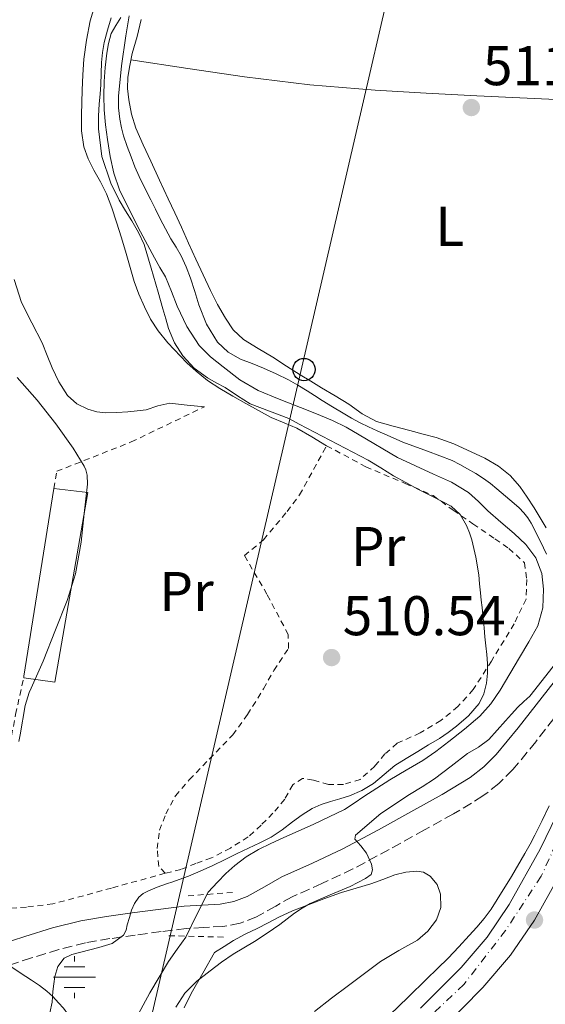
# Model space of a CAD drawing. Units: metres. Extents: x 556395 to 559871, y 4714782 to 4717123.
# Drawn here: x 556770 to 556864, y 4715533 to 4715709 of the extents above; entities that cross this region are included whole.
import ezdxf
from ezdxf.enums import TextEntityAlignment as Align

# ---------------------------------------------------------------- set-up
doc = ezdxf.new("R2010")
doc.units = ezdxf.units.M
doc.header["$MEASUREMENT"] = 0
for name, pattern in [('DGN Style 2', [1.7399219301090239, 1.043953158065414, -0.6959687720436097]), ('DGN Style 3', [2.435890702152634, 1.739921930109024, -0.6959687720436097]), ('DGN Style 4', [2.7856150101045474, 1.391937544087219, -0.6959687720436097, 0.001739921930109024, -0.6959687720436097])]:
    doc.linetypes.add(name, pattern=pattern)
for name, color, linetype, lineweight in [('Camino', 7, 'DGN Style 3', 0), ('Carretera', 9, 'Continuous', 0), ('Cauce lineal', 142, 'Continuous', 13), ('Chamizo-cobertizo', 1, 'Continuous', 0), ('Cota de punto acotado terreno', 7, 'Continuous', 0), ('Curva de nivel intermedia', 30, 'Continuous', 0), ('Eje de carretera', 7, 'DGN Style 4', 0), ('Etiqueta de uso rústico', 92, 'Continuous', 0), ('Fuente-manantial-naciente', 7, 'Continuous', 0), ('Línea de asfalto', 7, 'Continuous', 13), ('Línea de cambio de uso (parcela vista)', 92, 'Continuous', 0), ('Línea telefónica', 7, 'Continuous', 0), ('Margen derecho', 7, 'Continuous', 0), ('Pontón-alcantarilla (pasos de agua)', 1, 'DGN Style 2', 0), ('Poste telefónico', 7, 'Continuous', 0), ('Punto acotado terreno (símbolo)', 7, 'Continuous', 0), ('Tela metálica o alambrada', 7, 'DGN Style 2', 0)]:
    doc.layers.add(name, color=color, linetype=linetype, lineweight=lineweight)
doc.styles.add('Style-Arial', font='arial.ttf')

# ---------------------------------------------------------------- blocks, each defined once
blk = doc.blocks.new('5NACIE')
at = {"layer": 'Fuente-manantial-naciente', "color": 4, "linetype": 'Continuous', "lineweight": 0, "flags": 128}
for points in [[(0, 0.2812), (0, 0.375)], [(-0.1875, 0.1875), (0.1875, 0.1875)], [(-0.375, 0), (0.375, 0)], [(-0.1875, -0.1875), (0.1875, -0.1875)], [(0, -0.2812), (0, -0.375)]]:
    blk.add_lwpolyline(points, dxfattribs=at)
blk = doc.blocks.new('5PATER')
at = {"layer": 'Cauce lineal', "linetype": 'Continuous', "lineweight": 0}
h = blk.add_hatch(color=51, dxfattribs=at)
edge = h.paths.add_edge_path()
edge.add_ellipse((0, 0), major_axis=(-0.1095731443231308, -0.1110710700762829), ratio=0.9994222409660317, start_angle=0, end_angle=360)
blk = doc.blocks.new('5PTT')
at = {"layer": 'Pontón-alcantarilla (pasos de agua)', "color": 7, "linetype": 'Continuous', "lineweight": 30}
blk.add_circle((2.382683753967285e-05, 4.306399822235108e-05), 0.1995000005932858, dxfattribs=at)

msp = doc.modelspace()

# ---------------------------------------------------------------- linework, layer by layer
at = {"layer": 'Camino', "color": 7, "linetype": 'DGN Style 3', "lineweight": 0}
msp.add_polyline3d([(556865.6999999986, 4715584.109999999, 512.5099999999948), (556862.4599999996, 4715579.960000001, 512.1900000000024), (556858.3400000002, 4715574.960000001, 512.0800000000019), (556855.829999998, 4715572.450000001, 512.0599999999976), (556853.0000000005, 4715570.24, 511.9600000000065), (556847.7199999987, 4715567.040000002, 511.6199999999953), (556842.5500000009, 4715564.170000002, 511.2299999999959), (556836.2099999997, 4715560.66, 510.6699999999983), (556829.7399999988, 4715557.170000001, 510.1399999999995), (556824.1799999999, 4715554.560000001, 509.8300000000018), (556818.8500000013, 4715552.180000001, 509.600000000006), (556815.9099999998, 4715550.500000001, 509.4700000000011), (556812.4999999988, 4715548.580000001, 509.3999999999941), (556809.5399999997, 4715547.460000002, 509.3999999999941), (556806.4799999995, 4715546.869999999, 509.3999999999941), (556802.9799999993, 4715546.690000001, 509.4100000000035), (556799.8900000004, 4715546.510000002, 509.4199999999984), (556795.3999999977, 4715545.95, 509.4799999999959), (556790.7999999998, 4715545.34, 509.6600000000035), (556786.2600000001, 4715544.689999999, 509.9400000000023), (556781.8799999993, 4715543.940000001, 510.2700000000041), (556777.1000000003, 4715542.730000001, 510.6699999999983), (556772.2399999988, 4715541.230000002, 511.050000000003), (556767.899999998, 4715539.84, 511.2599999999949)], dxfattribs=at)
at = {"layer": 'Carretera', "color": 9, "linetype": 'Continuous', "lineweight": 0}
for points in [[(556841.8400000005, 4715532.230000001, 517.070000000007), (556849.0799999981, 4715539.540000002, 516.8899999999994), (556853.7199999985, 4715544.930000001, 516.7700000000041), (556857.7100000004, 4715550.82, 516.6499999999943), (556863.2499999992, 4715560.720000001, 516.5099999999948), (556868.1599999998, 4715570.900000001, 516.3600000000006), (556873.4899999986, 4715583.04, 516.1900000000023), (556878.73, 4715595.210000001, 516.0099999999948), (556884.0300000019, 4715607.75, 515.7599999999948), (556889.3099999991, 4715620.290000002, 515.4799999999959), (556892.9400000013, 4715629.029999999, 515.3500000000058), (556896.4600000017, 4715637.810000001, 515.2599999999948), (556897.5799999993, 4715641.310000001, 515.2400000000052), (556899.1799999997, 4715646.340000001, 515.2100000000064), (556901.1299999988, 4715655.09, 515.179999999993), (556901.4699999986, 4715656.890000001, 515.1699999999983), (556902.7800000006, 4715663.790000001, 515.1499999999943), (556904.190000001, 4715672.52, 515.1499999999943), (556906.460000002, 4715688.829999999, 515.25), (556908.6499999979, 4715705.159999999, 515.3899999999994), (556911.2600000009, 4715725.189999999, 515.4600000000064)], [(556916.5200000004, 4715724.520000001, 515.4600000000064), (556913.9099999996, 4715704.46, 515.3899999999994), (556911.7100000001, 4715688.109999999, 515.25), (556909.4300000003, 4715671.730000001, 515.1499999999943), (556908.0100000009, 4715662.87, 515.1499999999943), (556906.329999998, 4715654.019999999, 515.179999999993), (556904.3000000005, 4715644.960000002, 515.2100000000064), (556901.4499999986, 4715636.019999999, 515.2599999999948), (556897.8500000021, 4715627.02, 515.3500000000058), (556894.1999999997, 4715618.249999999, 515.4799999999959), (556888.9100000013, 4715605.689999999, 515.7599999999948), (556883.6099999994, 4715593.119999999, 516.0099999999948), (556878.3500000023, 4715580.92, 516.1900000000023), (556872.9699999979, 4715568.680000001, 516.3600000000006), (556867.9600000009, 4715558.270000001, 516.5099999999948), (556862.2199999989, 4715548.029999998, 516.6499999999943), (556857.9400000006, 4715541.710000002, 516.7700000000041), (556852.9800000007, 4715535.939999999, 516.8899999999994), (556845.550000001, 4715528.439999999, 517.070000000007)]]:
    msp.add_polyline3d(points, dxfattribs=at)
at = {"layer": 'Cauce lineal', "color": 142, "linetype": 'Continuous', "lineweight": 13}
for points in [[(556788.2000000002, 4715709.66, 508.8099999999977), (556787.3399999999, 4715708.210000001, 508.8099999999977), (556786.4600000001, 4715706.77, 508.8099999999977), (556786.0099999999, 4715705.02, 508.8099999999977), (556785.7000000002, 4715703.25, 508.8099999999977), (556785.4299999997, 4715700.710000001, 508.8099999999977), (556785.2400000002, 4715698.180000001, 508.8099999999977), (556785.1600000003, 4715695.65, 508.8099999999977), (556785.2199999997, 4715693.119999999, 508.8099999999977), (556785.4800000004, 4715690.449999999, 508.8099999999977), (556785.8300000001, 4715687.789999999, 508.8099999999977), (556786.29, 4715684.76, 508.8099999999977), (556786.9500000002, 4715681.76, 508.8099999999977), (556787.9900000002, 4715678.800000001, 508.8099999999977), (556789.3200000003, 4715675.970000001, 508.8099999999977), (556791.7400000002, 4715671.27, 508.8099999999977), (556794.2199999997, 4715666.619999999, 508.8099999999977), (556795.2000000002, 4715664.91, 508.8099999999977), (556796.1699999999, 4715663.199999999, 508.8099999999977), (556797.2800000003, 4715660.600000001, 508.8099999999977), (556798.3099999996, 4715657.949999999, 508.8099999999977), (556800.04, 4715654.33, 508.8099999999977), (556802.2199999997, 4715650.930000001, 508.8099999999977), (556804.2300000004, 4715648.890000001, 508.8000000000029), (556806.4900000002, 4715647.119999999, 508.7799999999989), (556809.5099999999, 4715644.75, 508.7599999999948), (556812.7800000003, 4715642.83, 508.7299999999959), (556816.5499999998, 4715641.32, 508.6699999999983), (556820.3300000001, 4715639.810000001, 508.6100000000006), (556823.2000000002, 4715638.66, 508.5899999999965), (556826.0700000003, 4715637.5, 508.570000000007), (556828.5099999999, 4715636.310000001, 508.570000000007), (556830.8700000001, 4715634.939999999, 508.5599999999977), (556837.7000000002, 4715630.859999999, 508.5299999999989), (556844.1500000004, 4715627.9, 508.5), (556847.3799999999, 4715626.430000001, 508.5), (556850.4100000003, 4715624.59, 508.4900000000052), (556852.1699999999, 4715622.970000001, 508.4900000000052), (556853.8600000005, 4715621.279999999, 508.4900000000052), (556856.2199999997, 4715619.27, 508.4900000000052)], [(556856.2199999997, 4715619.27, 508.4900000000052), (556858.5800000001, 4715617.25, 508.4900000000052), (556860.6399999997, 4715615.279999999, 508.4900000000052), (556862.4600000001, 4715612.91, 508.4900000000052), (556863.54, 4715610.109999999, 508.4900000000052), (556863.8200000003, 4715607.25, 508.4900000000052), (556863.7300000004, 4715603.91, 508.4900000000052), (556862.8099999996, 4715600.699999999, 508.4799999999959), (556861.2000000002, 4715597.850000001, 508.4799999999959), (556859.5599999996, 4715595.050000001, 508.4799999999959), (556857.8300000001, 4715592.109999999, 508.4799999999959), (556856.0899999999, 4715589.180000001, 508.4799999999959), (556854.4199999999, 4715586.75, 508.4799999999959), (556852.4400000004, 4715584.560000001, 508.4799999999959), (556849.7199999997, 4715582.189999999, 508.4799999999959), (556846.8899999997, 4715579.980000001, 508.4799999999959), (556844.5899999999, 4715578.230000001, 508.4799999999959), (556842.2300000004, 4715576.57, 508.4799999999959), (556839.2699999996, 4715574.84, 508.4700000000012), (556836.3099999996, 4715573.119999999, 508.4600000000065), (556834, 4715571.640000001, 508.4499999999971), (556831.7000000002, 4715570.16, 508.4499999999971), (556829.9699999997, 4715568.949999999, 508.4199999999983), (556828.2000000002, 4715567.82, 508.3800000000047), (556822.7599999999, 4715565.210000001, 508.320000000007), (556817.2599999999, 4715562.75, 508.2899999999936), (556815.0499999998, 4715561.710000001, 508.2799999999989), (556812.8600000005, 4715560.65, 508.2700000000041), (556810.6299999999, 4715559.350000001, 508.2599999999948), (556808.5800000001, 4715557.77, 508.25), (556807.0099999999, 4715556.33, 508.25), (556805.4900000002, 4715554.810000001, 508.25), (556804.6500000004, 4715553.939999999, 508.25), (556803.8600000005, 4715553.02, 508.25), (556801.7800000003, 4715549.029999999, 508.25), (556799.8499999996, 4715544.960000001, 508.25), (556798.2699999996, 4715542.800000001, 508.25), (556796.7400000002, 4715540.609999999, 508.2400000000052), (556795.0599999996, 4715537.800000001, 508.1499999999942), (556793.4100000003, 4715534.970000001, 508.0500000000029), (556790.9900000002, 4715530.59, 507.9400000000023)]]:
    msp.add_polyline3d(points, dxfattribs=at)
at = {"layer": 'Chamizo-cobertizo', "color": 1, "linetype": 'Continuous', "lineweight": 0, "extrusion": (-4.629910959050055e-05, -0.0002902332242765781, 0.999999956810533), "elevation": -875.0094076896323, "flags": 128}
msp.add_lwpolyline([(556776.2634510039, 4715625.264654314), (556770.9034505463, 4715591.6646529)], dxfattribs=at)
at = {"layer": 'Chamizo-cobertizo', "color": 1, "linetype": 'Continuous', "lineweight": 0}
msp.add_polyline3d([(556782.2800000003, 4715624.58, 519.3899999999994), (556776.4299999997, 4715590.640000001, 519.3899999999994), (556770.8300000001, 4715591.380000001, 519.3899999999994), (556770.8799999999, 4715591.720000001, 519.3899999999994), (556776.2400000002, 4715625.32, 519.3999999999943)], close=True, dxfattribs=at)
msp.add_polyline3d([(556770.8799999999, 4715591.720000001, 519.3899999999994), (556770.8300000001, 4715591.380000001, 519.3899999999994), (556776.4299999997, 4715590.640000001, 519.3899999999994), (556782.2800000003, 4715624.58, 519.3899999999994), (556776.2400000002, 4715625.32, 519.3999999999943)], dxfattribs=at)
at = {"layer": 'Curva de nivel intermedia', "color": 30, "linetype": 'Continuous', "lineweight": 0, "flags": 128}
for points, elevation in [([(556796.7600000009, 4715653.939999999), (556796.2400000002, 4715655.699999998), (556795.7199999995, 4715657.460000001), (556795.3000000014, 4715658.970000001), (556794.8800000012, 4715660.470000001), (556793.6600000008, 4715664.759999999), (556792.36, 4715669.029999998), (556791.3699999999, 4715671.17), (556790.1600000005, 4715673.220000001), (556789.0300000017, 4715675.05), (556787.9000000008, 4715676.92), (556786.420000001, 4715679.99), (556784.8200000006, 4715684.789999999), (556784.2000000015, 4715689.739999999), (556784.2400000017, 4715691.970000001), (556784.3600000002, 4715694.199999999), (556784.500000001, 4715695.92), (556784.6200000017, 4715697.640000001), (556784.7000000001, 4715699.619999999), (556784.7600000004, 4715701.609999998), (556784.9400000013, 4715703.41), (556785.2400000008, 4715705.189999999), (556785.850000001, 4715707.399999999), (556786.4900000005, 4715709.59)], 510), ([(556789.6900000012, 4715709.960000001), (556789.3899999993, 4715708.17), (556789.0800000009, 4715706.369999999), (556788.3200000009, 4715700.989999999), (556787.7700000011, 4715695.59), (556787.7700000011, 4715693.499999999), (556788.0100000004, 4715691.420000001), (556788.3000000009, 4715689.909999999), (556788.7000000009, 4715688.439999999), (556789.3500000014, 4715686.560000001), (556790.0399999998, 4715684.710000001), (556790.7300000004, 4715682.92), (556791.4800000015, 4715681.159999999), (556792.5099999997, 4715679.09), (556793.5500000012, 4715677.010000001), (556794.4000000006, 4715675.32), (556795.240000001, 4715673.619999999), (556796.190000001, 4715671.8), (556797.1600000011, 4715669.989999999), (556798.0900000009, 4715668.499999999), (556799.0000000006, 4715666.999999999), (556799.9100000004, 4715665.000000001), (556800.6800000014, 4715662.949999998), (556801.4300000003, 4715660.57), (556802.1600000013, 4715658.179999999), (556803.5500000014, 4715654.739999999), (556805.5300000019, 4715651.529999999), (556807.3899999993, 4715649.720000001), (556809.610000001, 4715648.449999999), (556811.6800000009, 4715647.67), (556813.7199999993, 4715646.869999999), (556815.9700000001, 4715645.839999998), (556818.1900000019, 4715644.739999998), (556819.8700000005, 4715643.810000001), (556821.52, 4715642.820000002), (556822.8700000001, 4715641.939999998), (556824.2200000002, 4715641.06), (556826.0900000011, 4715639.92), (556827.9800000021, 4715638.789999999), (556829.4800000018, 4715637.92), (556831.0000000017, 4715637.09), (556832.5300000006, 4715636.34), (556834.0800000018, 4715635.619999999), (556836.3700000006, 4715634.609999998), (556838.6700000007, 4715633.619999998), (556843.0800000007, 4715632.01), (556847.4700000006, 4715630.310000001), (556848.8699999999, 4715629.59), (556850.250000001, 4715628.810000001), (556851.7000000017, 4715627.99), (556853.120000001, 4715627.109999999), (556854.3200000013, 4715626.210000001), (556855.4800000014, 4715625.25), (556857.0400000016, 4715623.949999999), (556858.5700000004, 4715622.630000001), (556859.4500000011, 4715621.819999999), (556860.2800000004, 4715620.949999999), (556861.0000000001, 4715620.050000001), (556861.6000000014, 4715619.079999999), (556862.7300000001, 4715616.899999999), (556863.8200000009, 4715614.689999999), (556864.3500000006, 4715613.560000001)], 510), ([(556775.4800000021, 4715531.41), (556775.9100000013, 4715533.3), (556775.9900000016, 4715534.27), (556776.060000001, 4715535.239999999), (556776.2000000018, 4715536.58), (556776.3899999995, 4715537.91), (556776.9100000004, 4715539.71), (556778.0700000004, 4715541.189999999), (556779.4500000017, 4715541.86), (556784.2800000019, 4715543.09), (556786.6400000001, 4715543.840000001), (556788.6800000007, 4715545.32), (556789.1400000014, 4715546.21), (556789.3700000015, 4715547.17), (556789.7300000014, 4715548.480000001), (556790.1100000013, 4715549.779999999), (556790.65, 4715551), (556791.4500000002, 4715552.100000001), (556792.2000000012, 4715552.759999999), (556793.0500000005, 4715553.219999999), (556794.7000000002, 4715553.890000001), (556796.360000001, 4715554.5), (556797.5000000009, 4715554.890000002), (556798.6299999997, 4715555.289999999), (556800.3399999995, 4715555.91), (556802.0100000014, 4715556.599999999), (556804.5199999993, 4715557.759999999), (556807.0200000005, 4715558.949999998), (556809.0400000011, 4715559.930000001), (556811.0700000006, 4715560.899999999), (556813.0900000012, 4715561.880000001), (556815.1200000008, 4715562.849999999), (556817.0600000009, 4715564.16), (556818.9100000015, 4715565.640000001), (556820.6300000005, 4715566.880000001), (556822.4299999998, 4715568.019999999), (556824.0300000003, 4715568.699999998), (556825.6900000009, 4715569.239999998), (556827.4000000008, 4715569.76), (556829.1199999996, 4715570.289999999), (556831.3200000013, 4715571.239999999), (556833.3900000011, 4715572.449999998), (556835.3100000012, 4715574.100000001), (556837.2400000001, 4715575.699999998), (556839.2800000008, 4715576.970000001), (556841.3200000017, 4715578.210000001), (556843.2800000019, 4715579.38), (556845.2399999998, 4715580.550000001), (556846.7799999998, 4715581.609999998), (556848.2500000006, 4715582.769999999), (556850.4000000008, 4715584.609999998), (556852.3000000007, 4715586.789999999), (556853.1700000003, 4715588.550000001), (556853.5999999995, 4715590.439999999), (556853.8099999995, 4715592.220000001), (556853.8200000006, 4715593.989999999), (556853.6700000009, 4715595.569999999), (556853.5200000012, 4715597.140000001), (556853.3600000002, 4715598.75), (556853.2000000017, 4715600.359999999), (556853.0100000015, 4715602.17), (556852.8300000007, 4715603.989999999), (556852.6900000019, 4715605.310000001), (556852.5399999999, 4715606.630000001), (556852.4000000013, 4715608.24), (556852.2699999994, 4715609.850000001), (556851.7400000021, 4715612.99), (556850.990000001, 4715616.100000001), (556850.5799999996, 4715617.390000002), (556850.040000001, 4715618.649999999), (556848.9200000011, 4715620.640000002), (556847.3099999996, 4715622.17), (556844.3400000012, 4715623.699999999), (556841.3700000007, 4715625.189999999), (556839.1700000013, 4715626.369999997), (556836.9900000021, 4715627.57), (556834.7400000012, 4715628.980000001), (556832.4800000014, 4715630.359999999), (556829.7200000009, 4715631.810000001), (556826.9699999995, 4715633.25), (556820.1100000021, 4715636.849999999), (556818.2700000001, 4715637.83), (556814.8100000002, 4715639.15), (556811.3600000012, 4715640.489999999), (556809.0900000002, 4715641.909999999), (556806.8600000017, 4715643.369999998), (556805.2900000004, 4715644.23), (556803.7100000002, 4715645.109999999), (556801.3200000008, 4715646.86), (556799.28, 4715649.06), (556797.7900000014, 4715651.410000001), (556796.7600000009, 4715653.939999999)], 510), ([(556769.9800000013, 4715580.01), (556770.2000000003, 4715581.189999998), (556771.1000000011, 4715586.460000001), (556771.8200000008, 4715588.779999998), (556772.1900000018, 4715589.539999999), (556774.3300000009, 4715594.409999999), (556776.5400000016, 4715599.99), (556778.6200000002, 4715605.240000002), (556780.1100000012, 4715610.04), (556781.1300000004, 4715615.67), (556781.630000001, 4715620.82), (556782.2700000004, 4715626.06), (556782.200000001, 4715627.67), (556781.9500000007, 4715628.63), (556781.6600000003, 4715629.300000001), (556779.7100000011, 4715632.499999999), (556776.5999999996, 4715636.859999999), (556773.2400000002, 4715641.100000001), (556769.6399999993, 4715645.159999999)], 515.0000000000001), ([(556865.5300000008, 4715593.449999998), (556861.4000000001, 4715588.119999999), (556860.3000000005, 4715587.140000001), (556859.2300000021, 4715586.15), (556858.1200000012, 4715584.909999999), (556857.0199999993, 4715583.67), (556855.5400000018, 4715582.009999998), (556854.0399999997, 4715580.359999998), (556852.2200000003, 4715579.009999999), (556850.250000001, 4715577.829999999), (556847.2900000017, 4715575.56), (556844.300000001, 4715573.32), (556842.1100000006, 4715571.900000001), (556839.8799999999, 4715570.52), (556834.720000001, 4715567.079999999), (556830.1700000003, 4715563.239999999), (556830.0800000008, 4715562.529999998), (556831.1400000004, 4715561.3), (556832.1900000009, 4715560.01), (556833.0500000013, 4715558.029999999), (556833.2600000015, 4715557.039999999)], 510), ([(556864.8600000002, 4715568.470000001), (556863.5900000007, 4715565.850000001), (556862.300000001, 4715563.249999999), (556861.4200000003, 4715561.599999999), (556860.5100000006, 4715559.970000001), (556858.0800000009, 4715555.81), (556855.5599999996, 4715551.699999999), (556854.450000001, 4715549.970000001), (556853.2300000006, 4715548.310000001), (556851.9100000019, 4715546.769999999), (556850.5500000007, 4715545.269999999), (556848.6999999998, 4715543.199999999), (556846.790000001, 4715541.189999999), (556844.850000001, 4715539.320000002), (556842.9100000008, 4715537.449999998), (556839.5900000016, 4715534.23), (556836.27, 4715531.009999998)], 515.0000000000001), ([(556833.2600000015, 4715557.039999999), (556832.9700000009, 4715556.179999999), (556831.9600000007, 4715555.460000001), (556830.6100000006, 4715554.739999999), (556829.2400000005, 4715554.050000001), (556825.6600000019, 4715552.529999998), (556822.0900000001, 4715550.970000001), (556820.6600000019, 4715550.170000001), (556819.2900000016, 4715549.25), (556817.9800000017, 4715548.239999999), (556816.6699999997, 4715547.24), (556814.4000000011, 4715545.680000001), (556812.11, 4715544.180000001), (556810.2000000011, 4715543.060000001), (556808.3000000012, 4715541.930000001), (556806.2100000014, 4715540.480000001), (556804.1900000008, 4715538.930000001), (556801.7800000012, 4715537.07), (556799.66, 4715534.899999999), (556798.0199999994, 4715532.430000001)], 510)]:
    msp.add_lwpolyline(points, dxfattribs=dict(at, elevation=elevation))
at = {"layer": 'Eje de carretera', "color": 7, "linetype": 'DGN Style 4', "lineweight": 0}
msp.add_polyline3d([(556918.1299999991, 4715768.880000001, 515.820000000007), (556907.6299999983, 4715676.51, 515.1799999999931), (556901.2800000003, 4715644.640000001, 515.2200000000012), (556895.48, 4715627.49, 515.3500000000058), (556888.8399999993, 4715611.45, 515.6499999999943), (556863.4099999996, 4715555.859999999, 516.5599999999978), (556857.0500000005, 4715546.180000001, 516.7200000000013), (556849.5899999995, 4715536.5, 516.9199999999983), (556814.3399999985, 4715503.180000001, 518.4900000000054), (556793.6000000006, 4715482.720000002, 519.3399999999965), (556787.2399999968, 4715470.000000001, 519.6799999999931), (556782.8200000002, 4715458.66, 519.9100000000036), (556781.440000001, 4715448.980000001, 519.9700000000012), (556782.269999998, 4715436.529999999, 520.1199999999955), (556792.7199999975, 4715359.440000001, 518.529999999999), (556800.7399999974, 4715321.830000001, 517.3699999999955), (556808.48, 4715309.11, 516.779999999999), (556826.7199999992, 4715290.02, 515.5899999999965)], dxfattribs=at)
at = {"layer": 'Línea de asfalto', "color": 7, "linetype": 'Continuous', "lineweight": 13}
for points in [[(556916.5199999998, 4715724.520000001, 515.4600000000065), (556913.9099999992, 4715704.460000001, 515.3899999999995), (556911.7099999996, 4715688.11, 515.2500000000001), (556909.4299999997, 4715671.730000001, 515.1499999999943), (556908.0100000004, 4715662.87, 515.1499999999943), (556906.3299999973, 4715654.02, 515.1799999999931), (556904.3, 4715644.960000002, 515.2100000000064), (556901.449999998, 4715636.02, 515.2599999999948), (556897.8500000016, 4715627.020000001, 515.3500000000058), (556894.1999999993, 4715618.25, 515.479999999996), (556888.9100000008, 4715605.690000001, 515.7599999999949), (556883.6099999989, 4715593.119999999, 516.0099999999948), (556878.3500000017, 4715580.92, 516.1900000000023), (556872.9699999974, 4715568.680000001, 516.3600000000006), (556867.9600000004, 4715558.270000001, 516.5099999999949), (556862.2199999982, 4715548.029999999, 516.6499999999943), (556857.9400000002, 4715541.710000004, 516.7700000000042), (556852.9800000002, 4715535.939999999, 516.8899999999994), (556845.5500000005, 4715528.440000001, 517.0700000000071)], [(556841.8400000001, 4715532.230000001, 517.0700000000071), (556849.0799999976, 4715539.540000002, 516.8899999999994), (556853.7199999979, 4715544.930000002, 516.7700000000042), (556857.7099999998, 4715550.820000002, 516.6499999999943), (556863.2499999988, 4715560.720000001, 516.5099999999949), (556868.1599999993, 4715570.900000001, 516.3600000000006)]]:
    msp.add_polyline3d(points, dxfattribs=at)
at = {"layer": 'Línea de cambio de uso (parcela vista)', "color": 92, "linetype": 'Continuous', "lineweight": 0}
for points in [[(556783.5300000003, 4715711.800000001, 511.820000000007), (556782.75, 4715709.029999999, 511.8399999999965), (556782.0499999998, 4715705.619999999, 511.8699999999953), (556781.6100000005, 4715702.17, 511.9199999999983), (556781.4299999997, 4715699.41, 511.9700000000012), (556781.29, 4715696.65, 512.0099999999948), (556781.2199999997, 4715694.449999999, 512.0099999999948), (556781.1600000003, 4715692.25, 512.0099999999948), (556781.1500000004, 4715689.369999999, 512.0200000000041), (556781.5599999996, 4715686.5, 512.0399999999936), (556782.3899999997, 4715684.359999999, 512.0899999999965), (556783.4000000004, 4715682.33, 512.1399999999994), (556784.5599999996, 4715680.210000001, 512.1399999999994), (556785.6399999997, 4715678.060000001, 512.1399999999994), (556786.5999999996, 4715675.539999999, 512.1399999999994), (556787.4400000004, 4715672.980000001, 512.1600000000036), (556788.2999999998, 4715670.189999999, 512.2100000000064), (556789.1500000004, 4715667.380000001, 512.279999999999), (556789.8600000005, 4715664.880000001, 512.320000000007), (556790.5700000003, 4715662.369999999, 512.3500000000058), (556791.4199999999, 4715660.08, 512.3600000000006), (556792.4299999997, 4715657.850000001, 512.3600000000006), (556793.54, 4715655.640000001, 512.3600000000006), (556794.8799999999, 4715653.560000001, 512.3600000000006), (556796.6200000001, 4715651.42, 512.3600000000006), (556800.04, 4715647.810000001, 512.3600000000006)], [(556791.8700000001, 4715709.32, 511.3600000000006), (556791.1200000001, 4715706.25, 511.2899999999936), (556790.25, 4715703.189999999, 511.2599999999948), (556789.8099999996, 4715701.08, 511.2799999999989), (556789.4800000004, 4715698.949999999, 511.2899999999936), (556789.4299999997, 4715696.939999999, 511.2899999999936), (556789.6399999997, 4715694.92, 511.2899999999936), (556790.1200000001, 4715692.34, 511.2899999999936), (556790.9100000003, 4715689.850000001, 511.2899999999936), (556792.2100000001, 4715686.859999999, 511.3000000000029), (556793.5499999998, 4715683.91, 511.3099999999977), (556795.1100000005, 4715680.550000001, 511.3399999999965), (556796.6699999999, 4715677.189999999, 511.3699999999953), (556797.8600000005, 4715674.65, 511.3699999999953), (556799.0499999998, 4715672.100000001, 511.3699999999953), (556800.3399999999, 4715669.24, 511.4199999999983), (556801.6100000005, 4715666.369999999, 511.4700000000012), (556802.9100000003, 4715663.57, 511.4799999999959), (556804.2400000002, 4715660.77, 511.4799999999959), (556805.5199999996, 4715658.27, 511.4900000000052), (556806.9199999999, 4715655.810000001, 511.5), (556808.3300000001, 4715653.710000001, 511.4900000000052), (556810.1399999997, 4715651.99, 511.4799999999959), (556812.7800000003, 4715650.390000001, 511.4799999999959), (556815.4199999999, 4715648.82, 511.4799999999959), (556817.8399999999, 4715647.230000001, 511.4799999999959), (556820.2800000003, 4715645.67, 511.4799999999959), (556822.2000000002, 4715644.51, 511.4799999999959), (556824.1100000005, 4715643.350000001, 511.4700000000012), (556826.5499999998, 4715641.880000001, 511.4199999999983), (556828.9900000002, 4715640.41, 511.3699999999953), (556831.4000000004, 4715638.689999999, 511.3399999999965), (556833.9600000001, 4715637.289999999, 511.320000000007), (556836.9299999997, 4715636.449999999, 511.320000000007), (556839.9199999999, 4715635.689999999, 511.320000000007), (556842.2699999996, 4715635.050000001, 511.3300000000018), (556844.6200000001, 4715634.41, 511.3399999999965), (556847.7599999999, 4715633.300000001, 511.3600000000006), (556853.3600000005, 4715630.76, 511.4499999999971)], [(556790.0199999996, 4715702.08, 511.2700000000041), (556800.1699999999, 4715700.539999999, 511.2400000000052), (556810.3200000003, 4715699.01, 511.2100000000065), (556822, 4715697.58, 511.2400000000052), (556833.7400000002, 4715696.65, 511.320000000007), (556842.8099999996, 4715696.109999999, 511.3999999999942), (556851.8799999999, 4715695.640000001, 511.5800000000018), (556860.9299999997, 4715695.220000001, 511.9700000000012), (556869.9600000001, 4715694.810000001, 512.4799999999959), (556880.1100000005, 4715693.869999999, 513.1199999999953), (556890.2699999996, 4715693.050000001, 513.7100000000064), (556897.2100000001, 4715692.83, 514.0200000000041), (556904.1529999999, 4715692.620200001, 514.329700000002)], [(556803.1500000004, 4715639.939999999, 511.6000000000058), (556800.0599999996, 4715640.25, 511.9100000000035), (556796.9699999997, 4715640.57, 512.2200000000012), (556794.8499999996, 4715640.100000001, 512.4199999999983), (556792.7300000004, 4715639.380000001, 512.5899999999965), (556791.1100000005, 4715639.199999999, 512.6499999999943), (556789.4800000004, 4715639.050000001, 512.6999999999971), (556787.4800000004, 4715638.930000001, 512.8300000000017), (556785.4800000004, 4715638.869999999, 513), (556783.8899999997, 4715639.039999999, 513.2100000000064), (556782.3300000001, 4715639.5, 513.4199999999983), (556780.3200000003, 4715640.460000001, 513.5899999999965), (556778.6699999999, 4715641.980000001, 513.6900000000023), (556777.1200000001, 4715644.380000001, 513.7400000000052), (556775.9199999999, 4715646.890000001, 513.6300000000047), (556775.0199999996, 4715649.130000001, 513.2100000000064), (556774.1200000001, 4715651.369999999, 512.8000000000029), (556772.2599999999, 4715654.970000001, 512.570000000007), (556770.4299999997, 4715658.619999999, 512.4799999999959), (556769.0999999996, 4715662.730000001, 512.4799999999959)], [(556800.04, 4715647.810000001, 512.3600000000006), (556801.6600000003, 4715646.289999999, 512.3600000000006), (556803.7400000002, 4715644.65, 512.3500000000058), (556805.9500000002, 4715643.210000001, 512.3000000000029), (556808.2699999996, 4715641.850000001, 512.1699999999983), (556810.5999999996, 4715640.52, 512.029999999999), (556812.8499999996, 4715639.26, 511.9600000000065), (556815.1200000001, 4715638.02, 511.8800000000047), (556817.4199999999, 4715637.08, 511.7100000000065), (556819.6900000004, 4715636.100000001, 511.5599999999977), (556822.3600000005, 4715634.529999999, 511.4900000000052), (556825.0199999996, 4715632.970000001, 511.4199999999983)], [(556853.3600000005, 4715630.76, 511.4499999999971), (556855.7699999996, 4715629.300000001, 511.5200000000041), (556857.8499999996, 4715627.65, 511.6000000000058), (556859.5999999996, 4715625.67, 511.679999999993), (556860.9000000004, 4715623.779999999, 511.6900000000023), (556862.1399999997, 4715621.859999999, 511.6900000000023), (556863.2199999997, 4715620.060000001, 511.6900000000023), (556864.2999999998, 4715618.25, 511.6900000000023)], [(556799.5499999998, 4715532.32, 510.3999999999942), (556800.7800000003, 4715534.850000001, 510.3600000000006), (556802.8600000005, 4715538.529999999, 510.2200000000012), (556804.9400000004, 4715542.199999999, 510.0800000000018), (556806.6699999999, 4715543.289999999, 510.0800000000018), (556808.3899999997, 4715544.369999999, 510.0800000000018), (556810.4800000004, 4715545.5, 510.1999999999971), (556812.6200000001, 4715546.529999999, 510.3500000000058), (556814.54, 4715547.550000001, 510.3500000000058), (556816.4699999997, 4715548.550000001, 510.3600000000006), (556818.9299999997, 4715549.65, 510.4600000000065), (556821.4299999997, 4715550.630000001, 510.5599999999977), (556824.5499999998, 4715551.83, 510.6399999999995), (556827.6900000004, 4715552.970000001, 510.7200000000012), (556830.3200000003, 4715553.76, 510.7400000000052), (556832.9600000001, 4715554.52, 510.7599999999948), (556835.0800000001, 4715555.300000001, 510.8099999999977), (556837.2100000001, 4715556.119999999, 510.9600000000065), (556839.1699999999, 4715556.59, 511.179999999993), (556841.1500000004, 4715556.76, 511.3999999999942), (556842.3700000001, 4715556.59, 511.5599999999977), (556843.5499999998, 4715555.91, 511.6900000000023), (556844.7999999998, 4715554.359999999, 511.7400000000052), (556845.3899999997, 4715552.630000001, 511.7100000000065), (556845.4699999997, 4715550.300000001, 511.7200000000012), (556844.6699999999, 4715548.039999999, 511.7400000000052), (556843.1399999997, 4715546.039999999, 511.75), (556841.2699999996, 4715544.449999999, 511.7599999999948), (556837.9299999997, 4715542.57, 511.7599999999948), (556834.6699999999, 4715540.609999999, 511.7700000000041), (556831.8099999996, 4715538.480000001, 511.7700000000041), (556828.9500000002, 4715536.33, 511.7599999999948), (556825.8899999997, 4715534.02, 511.5800000000018), (556822.8700000001, 4715531.65, 511.3699999999953)], [(556768.1699999999, 4715539.930000001, 511.25), (556770.2100000001, 4715538.59, 510.9499999999971), (556772.25, 4715537.26, 510.6499999999942), (556773.6399999997, 4715536.310000001, 510.4700000000012), (556774.9900000002, 4715535.300000001, 510.3500000000058), (556776.0700000003, 4715534.310000001, 510.2799999999989), (556777.0800000001, 4715533.220000001, 510.2400000000052), (556777.9400000004, 4715532.26, 510.2100000000065), (556778.7300000004, 4715531.180000001, 510.1900000000023), (556779.1600000003, 4715530.289999999, 510.1600000000035), (556779.3200000003, 4715529.380000001, 510.1399999999995), (556779.1100000005, 4715527.75, 510.0800000000018), (556778.4600000001, 4715526.15, 510.0299999999989), (556775.6299999999, 4715521.430000001, 509.9900000000052), (556772.6699999999, 4715516.970000001, 509.9799999999959), (556771.0300000003, 4715514.57, 509.9499999999971), (556769.3399999999, 4715512.220000001, 509.929999999993)]]:
    msp.add_polyline3d(points, dxfattribs=at)
at = {"layer": 'Línea telefónica', "color": 7, "linetype": 'Continuous', "lineweight": 0}
msp.add_polyline3d([(556396.8999999987, 4716795.930000001, 530.9600000000064), (556452.0100000016, 4716752.960000001, 528.320000000007), (556749.4099999992, 4716547.230000001, 532.5399999999936), (556807.9499999986, 4716481.939999999, 531.9199999999983), (556821.2199999989, 4716429.970000001, 528.5899999999965), (556824.3789499591, 4716418.241558131, 527.8879000000015), (556856.0000000005, 4716300.84, 520.8600000000006), (556842.3999999994, 4716230.640000002, 518.1300000000047), (556908.9464562595, 4716072.097490405, 517.3822999999975), (556915.379999998, 4716056.77, 517.3099999999977), (556775.760000002, 4715453.140000001, 517.3300000000017), (556798.4400000023, 4715311.990000002, 515.2400000000052), (556898.1700000016, 4715077.680000001, 506.1100000000006), (557037.4899999984, 4714912.119999999, 514.8699999999953), (557071.0200000004, 4714787.170000001, 498.6699999999983)], dxfattribs=at)
at = {"layer": 'Margen derecho', "color": 7, "linetype": 'Continuous', "lineweight": 0}
msp.add_polyline3d([(556865.7399999987, 4715590.689999999, 512.8899999999995), (556862.5300000012, 4715586.580000003, 512.5099999999948), (556859.3199999993, 4715582.470000001, 512.1900000000024), (556855.3599999985, 4715577.660000001, 512.0800000000019), (556853.1700000003, 4715575.470000001, 512.0599999999976), (556850.7199999982, 4715573.560000001, 511.9600000000065), (556845.7100000015, 4715570.52, 511.6199999999953), (556840.6000000018, 4715567.689999999, 511.2299999999959), (556834.2899999997, 4715564.189999999, 510.6699999999983), (556827.9299999983, 4715560.760000001, 510.1399999999995), (556822.5100000004, 4715558.220000002, 509.8300000000018), (556817.0300000019, 4715555.77, 509.600000000006), (556813.9299999995, 4715554.000000002, 509.4700000000011), (556810.789999999, 4715552.230000001, 509.3999999999941), (556808.4399999998, 4715551.350000001, 509.3999999999941), (556805.9899999978, 4715550.87, 509.3999999999941), (556802.7600000004, 4715550.7, 509.4100000000035), (556799.5300000004, 4715550.52, 509.4199999999984), (556794.8900000001, 4715549.940000001, 509.4799999999959), (556790.2499999999, 4715549.320000002, 509.6600000000035), (556785.640000001, 4715548.660000003, 509.9400000000023), (556781.0499999999, 4715547.880000002, 510.2700000000041), (556776.0100000018, 4715546.600000001, 510.6699999999983), (556771.0300000019, 4715545.060000001, 511.050000000003), (556766.579999997, 4715543.640000002, 511.2599999999949)], dxfattribs=at)
at = {"layer": 'Pontón-alcantarilla (pasos de agua)', "color": 1, "linetype": 'DGN Style 2', "lineweight": 0, "elevation": 509.3399999999965, "flags": 128}
for points in [[(556808.2000000002, 4715552.970000001), (556800.2800000003, 4715552.359999999)], [(556796.8099999996, 4715545.210000001), (556806.6799999997, 4715544.970000001)]]:
    msp.add_lwpolyline(points, dxfattribs=at)
at = {"layer": 'Tela metálica o alambrada', "color": 7, "linetype": 'DGN Style 2', "lineweight": 0}
for points in [[(556776.2400000002, 4715625.32, 516.4600000000064), (556776.7599999999, 4715628.390000001, 516.5899999999965), (556790.0800000001, 4715633.640000001, 514.4900000000052), (556803.1500000004, 4715639.939999999, 511.6000000000058)], [(556796.1200000001, 4715556.41, 510.6699999999983), (556794.9900000002, 4715557.640000001, 510.7200000000012), (556794.7100000001, 4715560.84, 510.7799999999989), (556795.1299999999, 4715564.09, 510.8300000000018), (556796.2800000003, 4715567.029999999, 510.9199999999983), (556797.9600000001, 4715570.25, 511.0800000000018), (556800.4600000001, 4715573.140000001, 511.1499999999942), (556804.04, 4715576.84, 511.179999999993), (556808.2400000002, 4715581.17, 511.1999999999971), (556810.8799999999, 4715584.810000001, 511.1999999999971), (556813.7400000002, 4715589.449999999, 511.1999999999971), (556815.5800000001, 4715592.710000001, 511.1999999999971), (556818.1900000004, 4715596.680000001, 511.179999999993), (556818.1600000003, 4715599.16, 511.179999999993), (556814.3499999996, 4715606.359999999, 511.3999999999942), (556810.3200000003, 4715613.289999999, 511.8399999999965), (556813.7400000002, 4715616.119999999, 511.7400000000052), (556817.9500000002, 4715621.189999999, 511.6300000000047), (556820.1900000004, 4715624.15, 511.5500000000029), (556825.0199999996, 4715632.970000001, 511.4199999999983)], [(556825.0199999996, 4715632.970000001, 511.4199999999983), (556832.0599999996, 4715629.189999999, 511.3999999999942), (556839.0800000001, 4715626.210000001, 511.3899999999995), (556844.0899999999, 4715624.039999999, 511.320000000007), (556847.6799999997, 4715621.4, 511.2299999999959), (556851.2100000001, 4715618.970000001, 511.0500000000029), (556855.1500000004, 4715616.279999999, 510.4400000000023), (556857.6299999999, 4715614.58, 510.3000000000029), (556860.4000000004, 4715612.02, 510.2400000000052), (556860.8399999999, 4715609, 510.2799999999989), (556860.7199999997, 4715605.49, 510.3999999999942), (556858.5700000003, 4715601.08, 510.4900000000052), (556854.5199999996, 4715594.41, 510.679999999993), (556851.2599999999, 4715589.300000001, 510.679999999993), (556848.5099999999, 4715586.25, 510.6499999999942), (556845.4699999997, 4715583.730000001, 510.570000000007), (556841.7599999999, 4715581.529999999, 510.5599999999977), (556837.6399999997, 4715579.67, 510.5399999999936), (556835.4500000002, 4715577.77, 510.5200000000041), (556833.6399999997, 4715575.59, 510.4799999999959), (556831.0499999998, 4715573.210000001, 510.429999999993), (556828.0300000003, 4715572.279999999, 510.429999999993), (556825.3700000001, 4715572.289999999, 510.429999999993), (556822.6500000004, 4715573.060000001, 510.429999999993), (556820.7300000004, 4715573.380000001, 510.429999999993), (556818.9600000001, 4715572.26, 510.429999999993), (556817.5199999996, 4715569.65, 510.429999999993), (556815.4199999999, 4715567.140000001, 510.429999999993), (556813.29, 4715565, 510.4400000000023), (556810.9699999997, 4715562.9, 510.4400000000023), (556807.8200000003, 4715560.92, 510.4400000000023), (556804.4299999997, 4715559.140000001, 510.4799999999959), (556801.6100000005, 4715558.17, 510.5399999999936), (556798.9699999997, 4715557.08, 510.5899999999965), (556796.1200000001, 4715556.41, 510.6699999999983)], [(556796.1200000001, 4715556.41, 510.6699999999983), (556786.5499999998, 4715553.74, 510.8800000000047), (556776.0599999996, 4715550.92, 511.6600000000035), (556771.3200000003, 4715550.34, 512.2200000000012), (556766.7300000004, 4715550.039999999, 513.070000000007), (556765.1500000004, 4715550.060000001, 513.7400000000052), (556764.8399999999, 4715553.58, 514.779999999999), (556765.3200000003, 4715558.140000001, 515.070000000007), (556766.2000000002, 4715565.449999999, 515.070000000007), (556766.8600000005, 4715571.609999999, 515.5599999999977), (556767.79, 4715576.980000001, 515.7700000000041), (556768.6500000004, 4715581, 516.1199999999953), (556769.3899999997, 4715584.859999999, 516.1199999999953), (556770.8799999999, 4715591.720000001, 516.1199999999953)]]:
    msp.add_polyline3d(points, dxfattribs=at)

# ---------------------------------------------------------------- block references
at = {"layer": 'Fuente-manantial-naciente', "color": 7, "linetype": 'Continuous', "lineweight": 0, "xscale": 10, "yscale": 10, "zscale": 10}
msp.add_blockref('5NACIE', (556779.9200000016, 4715537.790000001, 510.0899999999965), dxfattribs=at)
at = {"layer": 'Poste telefónico', "color": 7, "linetype": 'Continuous', "lineweight": 0, "xscale": 10, "yscale": 10, "zscale": 10}
msp.add_blockref('5PTT', (556820.9699999985, 4715646.609999998, 511.4799999999959), dxfattribs=at)
at = {"layer": 'Punto acotado terreno (símbolo)', "color": 7, "linetype": 'Continuous', "lineweight": 0, "xscale": 10, "yscale": 10, "zscale": 10}
for p in [(556850.9200000018, 4715693.53, 511.8699999999953), (556825.9200000011, 4715595.03, 510.5399999999941), (556862.2199999982, 4715548.029999999, 516.6499999999946)]:
    msp.add_blockref('5PATER', p, dxfattribs=at)

# ---------------------------------------------------------------- texts
at = {"layer": 'Cota de punto acotado terreno', "color": 7, "linetype": 'Continuous', "lineweight": 0, "style": 'Style-Arial'}
for s, p in [('511.87', (556852.9800000007, 4715697.529999998, 511.8699999999953)), ('510.54', (556827.8999999977, 4715599.029999998, 510.5399999999936))]:
    msp.add_text(s, height=7.000000000000002, dxfattribs=at).set_placement(p)
at = {"layer": 'Etiqueta de uso rústico', "color": 92, "linetype": 'Continuous', "lineweight": 0, "style": 'Style-Arial'}
for s, p in [('L', (556847.0514203795, 4715672.25001, 511.6699999999983)), ('Pr', (556834.2254566108, 4715614.92001, 510.2200000000012)), ('Pr', (556799.955456611, 4715606.86001, 513.4100000000036))]:
    msp.add_text(s, height=7.000000000000002, dxfattribs=at).set_placement(p, align=Align.MIDDLE_CENTER)

doc.saveas('drawing.dxf')
